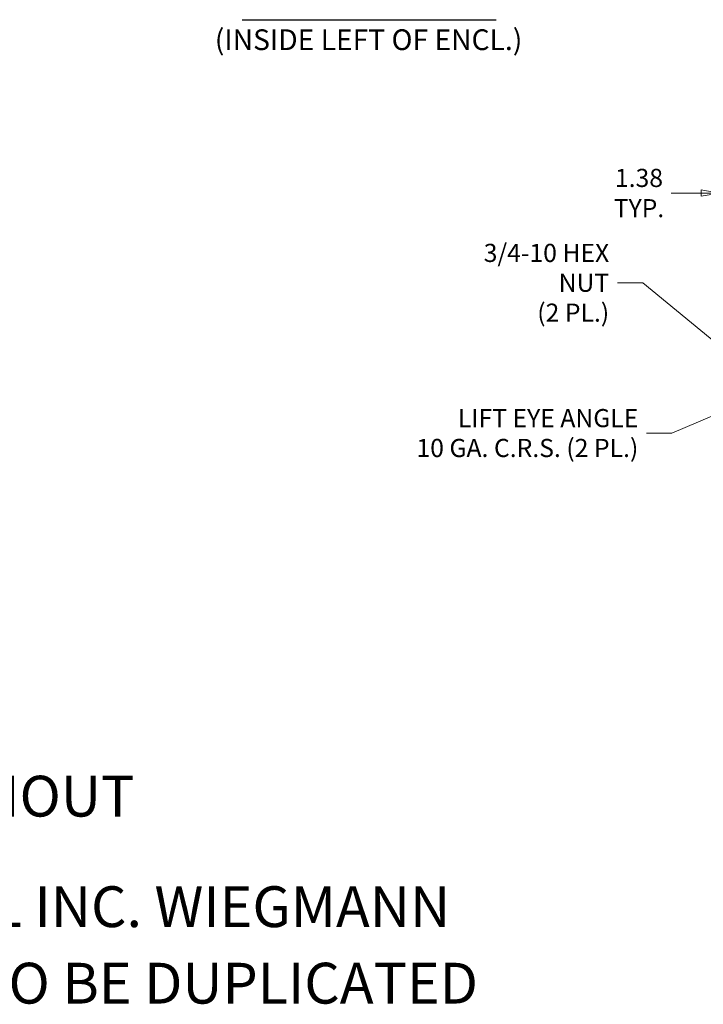
# Model space of a CAD drawing. Units: inches. Extents: x 20 to 493, y 9 to 304.
# Drawn here: x 281 to 360, y 9 to 123 of the extents above; entities that cross this region are included whole.
import ezdxf

# ---------------------------------------------------------------- set-up
doc = ezdxf.new("R2010")
doc.units = ezdxf.units.IN
doc.header["$LTSCALE"] = 30
doc.header["$MEASUREMENT"] = 0
doc.layers.get('0').update_dxf_attribs({"lineweight": 0})
doc.layers.add('Dimension (ANSI)', color=7, linetype='Continuous', lineweight=5)
doc.layers.add('Symbol (ANSI)', color=7, linetype='Continuous', lineweight=5)
doc.styles.add('Note Text (ANSI)', font='tahoma.ttf')
doc.styles.add('ROMANS', font='tahoma.ttf')
doc.dimstyles.new('Default (ANSI)', dxfattribs={"dimscale": 30, "dimtxt": 0.07, "dimasz": 0.07, "dimexe": 0.125, "dimexo": 0.0625, "dimgap": 0.031496, "dimtad": 0, "dimtih": 1, "dimtoh": 1, "dimrnd": 1e-08, "dimzin": 0, "dimdsep": 46, "dimtxsty": 'Note Text (ANSI)', "dimblk": 'Filled-1', "dimcen": 0.09, "dimdle": 0.393701, "dimclrd": 256, "dimclre": 256, "dimclrt": 256, "dimadec": 0, "dimazin": 0, "dimtfac": 0.928571, "dimtofl": 0, "dimtmove": 0, "dimatfit": 3, "dimfxl": 1, "dimtolj": 1, "dimtzin": 0, "dimlwd": -1, "dimlwe": -1, "dimarcsym": 0})
doc.dimstyles.new('Default (ANSI)$7', dxfattribs={"dimscale": 30, "dimtxt": 0.07, "dimasz": 0.098425, "dimexe": 0.125, "dimexo": 0.0625, "dimgap": 0.031496, "dimtad": 0, "dimtih": 1, "dimtoh": 1, "dimrnd": 1e-08, "dimzin": 0, "dimdsep": 46, "dimtxsty": 'Note Text (ANSI)', "dimblk": 'Filled-1', "dimcen": 0.09, "dimdle": 0.393701, "dimclrd": 256, "dimclre": 256, "dimclrt": 256, "dimadec": 0, "dimazin": 0, "dimtfac": 0.928571, "dimtofl": 0, "dimtmove": 0, "dimatfit": 3, "dimfxl": 1, "dimtolj": 1, "dimtzin": 0, "dimlwd": -1, "dimlwe": -1, "dimarcsym": 0})

# ---------------------------------------------------------------- blocks, each defined once
blk = doc.blocks.new('Filled-1')
at = {"color": 0}
for p, q in [((0, 0), (-1, 0.179)), ((-1, 0.179), (-1, -0.179)), ((-1, 0), (0, 0)), ((-1, -0.179), (0, 0))]:
    blk.add_line(p, q, dxfattribs=at)
at = {"color": 0, "flags": 128}
blk.add_lwpolyline([(-1, -0.179), (0, 0), (-1, 0.179), (-1, -0.179)], dxfattribs=at)
at = {"color": 0}
blk.add_solid([(-1, -0.179), (0, 0), (-1, 0.179), (-1, -0.179)], dxfattribs=at)
blk = doc.blocks.new('*D38')
at = {"layer": 'Defpoints', "color": 0, "transparency": 16777216}
for p in [(363.19, 103.3), (363.19, 95.38), (361.81, 94.22)]:
    blk.add_point(p, dxfattribs=at)
at = {"layer": 'Dimension (ANSI)', "transparency": 16777216}
for p, q in [((361.81, 96.1), (361.81, 107.05)), ((363.19, 97.25), (363.19, 107.05)), ((359.71, 103.3), (356.23, 103.3)), ((365.29, 103.3), (367.39, 103.3))]:
    blk.add_line(p, q, dxfattribs=at)
at = {"layer": 'Dimension (ANSI)', "transparency": 16777216, "xscale": 2.100000008940696, "yscale": 2.100000008940696, "zscale": 2.100000008940696}
blk.add_blockref('Filled-1', (361.81, 103.3), dxfattribs=at)
at = {"layer": 'Dimension (ANSI)', "transparency": 16777216, "xscale": 2.100000008940696, "yscale": 2.100000008940696, "zscale": 2.100000008940696, "rotation": 180}
blk.add_blockref('Filled-1', (363.19, 103.3), dxfattribs=at)
at = {"layer": 'Dimension (ANSI)', "transparency": 16777216, "insert": (352.51, 103.3), "char_height": 2.1, "attachment_point": 5, "style": 'Note Text (ANSI)'}
blk.add_mtext('\\A1;\\fTahoma|b0|i0;\\H2.1000;1.38\\P\\fTahoma|b0|i0;\\H2.1000;TYP.', dxfattribs=at)

msp = doc.modelspace()

# ---------------------------------------------------------------- linework, layer by layer
at = {"layer": 'Symbol (ANSI)', "lineweight": 30}
msp.add_line((306.566, 123.373), (335.95, 123.373), dxfattribs=at)

# ---------------------------------------------------------------- texts
at = {"layer": 'Symbol (ANSI)', "insert": (303.383, 119.105), "char_height": 2.4, "attachment_point": 7, "style": 'ROMANS'}
msp.add_mtext('(INSIDE LEFT OF ENCL.)', dxfattribs=at)
at = {"layer": 'Symbol (ANSI)', "char_height": 2.1, "attachment_point": 6, "line_spacing_factor": 0.987884, "style": 'Note Text (ANSI)'}
for s, insert, width in [('\\fTahoma|b0|i0;3/4-10 HEX NUT\\P\\fTahoma|b0|i0;(2 PL.)', (349.06, 92.91), 21.01702), ('\\fTahoma|b0|i0;LIFT EYE ANGLE\\P\\fTahoma|b0|i0;10 GA. C.R.S. (2 PL.)', (352.434, 75.511), 26.74522)]:
    msp.add_mtext(s, dxfattribs=dict(at, insert=insert, width=width))
at = {"layer": 'Symbol (ANSI)', "char_height": 4.72441, "attachment_point": 5, "style": 'Note Text (ANSI)'}
for s, insert, width in [('\\A1;\\fTahoma|b0|i0;\\H4.7244;(DATA SUBJECT TO CHANGE WITHOUT NOTICE)', (236.22, 29.528), 141.5868), ('\\A1;\\fTahoma|b0|i0;\\H4.7244;THIS DRAWING IS THE PROPERTY OF HUBBELL INC. WIEGMANN', (236.22, 20.669), 189.50089), ('\\A1;\\fTahoma|b0|i0;\\H4.7244;ALL INFORMATION IS PROPRIETARY AND NOT TO BE DUPLICATED', (236.22, 11.811), 195.62271)]:
    msp.add_mtext(s, dxfattribs=dict(at, insert=insert, width=width))

# ---------------------------------------------------------------- dimensions: what is measured, and where the dimension line sits
at = {"layer": 'Dimension (ANSI)'}
dim = msp.add_linear_dim(base=(363.187833607, 103.302765624), p1=(361.812833608, 94.220880432), p2=(363.187833607, 95.377130432), angle=180, text='\\fTahoma|b0|i0;\\H2.1000;<>\\P\\fTahoma|b0|i0;\\H2.1000;TYP.', dimstyle='Default (ANSI)', override={"dimgap": 0.031496, "dimtih": 0, "dimtoh": 0, "dimdec": 2, "dimtol": 0, "dimlim": 0, "dimtp": 0, "dimtm": 0, "dimtdec": 2, "dimatfit": 1}, dxfattribs=at)
dim.commit()
dim.dimension.update_dxf_attribs({"geometry": '*D38', "text_midpoint": (352.514391477, 103.302765624), "dimtype": 160})

# ---------------------------------------------------------------- leaders
at = {"layer": 'Symbol (ANSI)', "annotation_type": 0, "has_hookline": 1, "hookline_direction": 1}
for points, text_width in [([(363.486, 84.253), (352.958, 92.91), (350.005, 92.91)], 20.887), ([(364.072, 78.802), (356.331, 75.511), (353.379, 75.511)], 26.279)]:
    msp.add_leader(points, dimstyle='Default (ANSI)$7', override={"dimtad": 0}, dxfattribs=dict(at, text_width=text_width))

doc.saveas('drawing.dxf')
